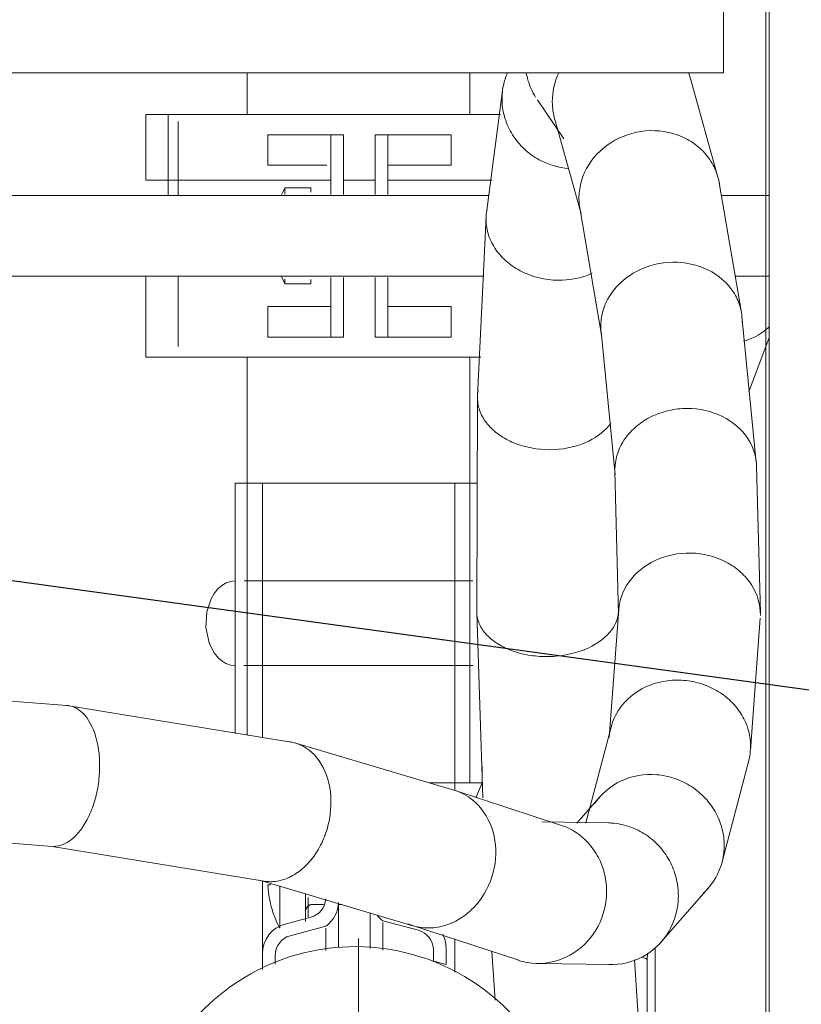
# Model space of a CAD drawing. Units: millimetres. Extents: x -19452 to -12642, y -2025 to 2152.
# Drawn here: x -18112 to -18035, y 1009 to 1106 of the extents above; entities that cross this region are included whole.
import ezdxf
from ezdxf import colors
from ezdxf.entities.mleader import LeaderData, LeaderLine
from ezdxf.math import Vec2, Vec3

# ---------------------------------------------------------------- set-up
doc = ezdxf.new("R2010")
doc.units = ezdxf.units.MM
for name, color, linetype, lineweight in [('G-IMPT', 7, 'Continuous', 5), ('M-EQPM', 7, 'Continuous', 20), ('P-PIPE', 7, 'Continuous', 20), ('P-PIPE-CNTR', 7, 'Continuous', 20), ('Q-SPCQ', 7, 'Continuous', 20)]:
    doc.layers.add(name, color=color, linetype=linetype, lineweight=lineweight)
doc.styles.get("Standard").update_dxf_attribs({"font": 'isocpeui.ttf'})

# ---------------------------------------------------------------- blocks, each defined once
blk = doc.blocks.new('Бойлер косвенного нагрева настенный_SWH-1210 - SWH-1210-000150-1985026-Разрез 6')
at = {"layer": 'M-EQPM'}
blk.add_line((-8008.618, 997.169), (-8008.618, 1014.291), dxfattribs=at)
blk = doc.blocks.new('ПРОФИЛЬ КОНСТРУКЦИОННЫЙ 30Х30L - Со смещением от оси-4623730-Разрез 6')
at = {"layer": 'Q-SPCQ'}
for p, q in [((-7997.683, 961.223), (-7997.683, 1884.172)), ((-7997.35, 1884.172), (-7997.35, 546.35)), ((-7997.683, 961.223), (-7997.683, 1125.293))]:
    blk.add_line(p, q, dxfattribs=at)
blk = doc.blocks.new('PF_Отвод  _Фитинг из нержавеющей стали - пресс-угольник 45-90 VTi_951_I-VTi_959_I_ - VALTEC - VTi_951_I - VTi_959_I-1316815-Разрез 6')
at = {"layer": 'P-PIPE'}
for p, q in [((-8050.122, 1060.21), (-8050.122, 1035.487)), ((-8050.122, 1060.21), (-8026.168, 1060.21)), ((-8047.426, 1060.21), (-8047.426, 1035.057)), ((-8028.418, 1029.827), (-8028.418, 1060.21)), ((-8025.722, 1030.596), (-8025.722, 1032.214)), ((-8025.722, 1030.596), (-8030.924, 1030.596)), ((-8026.34, 1029.121), (-8025.722, 1030.596)), ((-8047.426, 1020.874), (-8047.426, 1015.386))]:
    blk.add_line(p, q, dxfattribs=at)
at = {"layer": 'P-PIPE', "flags": 128}
for points in [[(-8050.138, 1050.562), (-8050.585, 1050.508), (-8051.02, 1050.357), (-8051.436, 1050.109), (-8051.828, 1049.763), (-8052.186, 1049.319), (-8052.499, 1048.78), (-8052.921, 1047.487), (-8053.012, 1045.968), (-8052.698, 1044.441), (-8052.211, 1043.466), (-8051.742, 1042.899), (-8051.352, 1042.581), (-8051.047, 1042.405), (-8050.569, 1042.237), (-8050.138, 1042.187)], [(-8037.922, 1050.562), (-8046.548, 1050.562), (-8049.225, 1050.562)], [(-8026.618, 1050.562), (-8029.295, 1050.562), (-8037.922, 1050.562)], [(-8049.255, 1042.187), (-8046.548, 1042.187), (-8037.922, 1042.187)], [(-8037.922, 1042.187), (-8029.295, 1042.187), (-8026.588, 1042.187)], [(-8047.426, 1013.736), (-8047.426, 1014.26), (-8047.426, 1015.147), (-8047.426, 1015.386)], [(-8028.418, 1015.186), (-8028.418, 1014.499), (-8028.418, 1013.614), (-8028.418, 1012.731), (-8028.418, 1011.889)]]:
    blk.add_lwpolyline(points, dxfattribs=at)
blk = doc.blocks.new('Хомут сантезнический _ шпилька _ гайка с ф_м8 _ СУХАРЬ М8 П8 - хомут 20-24-4698118-Разрез 6')
at = {"layer": 'Q-SPCQ'}
for p, q in [((-8058.933, 1096.667), (-8058.933, 1090.168)), ((-8058.933, 1096.667), (-8037.733, 1096.667)), ((-8056.733, 1096.667), (-8056.733, 1088.667)), ((-8055.733, 1095.972), (-8055.733, 1088.667)), ((-8037.733, 1096.667), (-8023.898, 1096.667)), ((-8046.899, 1094.667), (-8046.899, 1091.663)), ((-8044.676, 1094.667), (-8042.132, 1094.667)), ((-8040.649, 1094.398), (-8040.649, 1094.667)), ((-8040.649, 1088.741), (-8040.649, 1094.398)), ((-8039.399, 1094.667), (-8039.399, 1094.398)), ((-8039.399, 1094.398), (-8039.399, 1088.742)), ((-8036.27, 1094.398), (-8036.27, 1094.667)), ((-8036.27, 1088.746), (-8036.27, 1094.398)), ((-8035.02, 1094.667), (-8035.02, 1094.398)), ((-8035.02, 1094.398), (-8035.02, 1088.747)), ((-8033.538, 1094.667), (-8030.994, 1094.667)), ((-8028.77, 1091.663), (-8028.77, 1094.667)), ((-8042.132, 1091.663), (-8044.676, 1091.663)), ((-8041.063, 1091.663), (-8042.132, 1091.663)), ((-8030.994, 1091.663), (-8033.538, 1091.663)), ((-8040.673, 1090.168), (-8058.933, 1090.168)), ((-8037.733, 1090.168), (-8039.417, 1090.168)), ((-8036.255, 1090.168), (-8037.733, 1090.168)), ((-8024.709, 1090.168), (-8034.997, 1090.168)), ((-8042.644, 1089.417), (-8045.194, 1089.417)), ((-8045.194, 1089.344), (-8045.194, 1088.78)), ((-8042.644, 1088.997), (-8042.644, 1089.417)), ((-8058.933, 1080.667), (-8058.933, 1072.667)), ((-8055.733, 1080.667), (-8055.733, 1073.728)), ((-8045.194, 1079.917), (-8045.194, 1080.387)), ((-8042.644, 1080.336), (-8042.644, 1079.917)), ((-8040.649, 1074.935), (-8040.649, 1080.535)), ((-8039.399, 1080.535), (-8039.399, 1074.935)), ((-8036.27, 1074.935), (-8036.27, 1080.535)), ((-8035.02, 1080.535), (-8035.02, 1074.935)), ((-8045.194, 1080.036), (-8045.194, 1079.917)), ((-8045.194, 1079.917), (-8042.644, 1079.917)), ((-8046.899, 1077.671), (-8046.899, 1074.667)), ((-8044.676, 1077.671), (-8042.132, 1077.671)), ((-8033.538, 1077.671), (-8030.994, 1077.671)), ((-8028.77, 1074.667), (-8028.77, 1077.671)), ((-8044.676, 1074.667), (-8042.132, 1074.667)), ((-8040.649, 1074.667), (-8040.649, 1074.935)), ((-8040.649, 1074.667), (-8039.399, 1074.667)), ((-8039.399, 1074.935), (-8039.399, 1074.667)), ((-8036.27, 1074.667), (-8036.27, 1074.935)), ((-8036.27, 1074.667), (-8035.02, 1074.667)), ((-8035.02, 1074.935), (-8035.02, 1074.667)), ((-8033.538, 1074.667), (-8030.994, 1074.667)), ((-8037.733, 1072.667), (-8058.933, 1072.667)), ((-8025.858, 1072.667), (-8037.733, 1072.667))]:
    blk.add_line(p, q, dxfattribs=at)
at = {"layer": 'Q-SPCQ', "flags": 128}
for points in [[(-8033.538, 1091.663), (-8034.607, 1091.663), (-8035.02, 1091.663)], [(-8045.558, 1088.667), (-8045.409, 1088.994), (-8045.229, 1089.351), (-8045.194, 1089.417)], [(-8045.194, 1079.917), (-8045.377, 1080.272), (-8045.545, 1080.635)]]:
    blk.add_lwpolyline(points, dxfattribs=at)
at = {"layer": 'Q-SPCQ'}
for centre, major_axis, start_param, end_param in [((-8043.899, 1094.667), (3, 0), 3.141593, 4.45059), ((-8042.649, 1094.667), (-2, 0), 3.141593, 4.45059), ((-8042.399, 1094.667), (-3, 0), 3.141593, 4.089562), ((-8033.27, 1094.667), (-3, 0), 5.335216, 6.283186), ((-8033.02, 1094.667), (2, 0), 1.832596, 3.141593), ((-8031.77, 1094.667), (3, 0), 4.974188, 6.283185), ((-8043.899, 1091.663), (-3, 0), 0, 1.308997), ((-8031.77, 1091.663), (3, 0), 4.974188, 6.283185), ((-8043.899, 1077.671), (-3, 0), 0, 1.308997), ((-8042.649, 1077.671), (-2, 0), 3.141593, 4.45059), ((-8033.02, 1077.671), (2, 0), 1.832596, 3.141593), ((-8031.77, 1077.671), (3, 0), 4.974188, 6.283185), ((-8043.899, 1074.667), (3, 0), 3.141593, 4.45059), ((-8042.649, 1074.667), (2, 0), 0, 1.308997), ((-8042.399, 1074.667), (-3, 0), 3.141593, 4.089562), ((-8033.27, 1074.667), (3, 0), 2.193623, 3.141593), ((-8033.02, 1074.667), (2, 0), 1.832596, 3.141593), ((-8031.77, 1074.667), (3, 0), 4.974188, 6.283185)]:
    blk.add_ellipse(centre, major_axis=major_axis, ratio=0.000001, start_param=start_param, end_param=end_param, dxfattribs=at)
blk = doc.blocks.new('Хомут сантезнический _ шпилька _ гайка с ф_м8 _ СУХАРЬ М8 П8 - хомут 20-24-4698169-Разрез 6')
at = {"layer": 'Q-SPCQ'}
for p, q in [((-8106.67, 1091.145), (-8111.876, 1091.145)), ((-8106.67, 1091.145), (-8106.67, 1084.667)), ((-8025.032, 1088.667), (-8110.918, 1088.667)), ((-7997.35, 1088.667), (-8002.106, 1088.667)), ((-8106.67, 1084.667), (-8110.918, 1084.667)), ((-8106.67, 1084.667), (-8106.67, 1078.188)), ((-8141.83, 1079.917), (-8141.83, 1081.705)), ((-8139.28, 1081.81), (-8139.28, 1079.958)), ((-8139.036, 1081.613), (-8139.036, 1081.567)), ((-8139.036, 1081.567), (-8137.786, 1081.567)), ((-8137.286, 1080.01), (-8137.286, 1081.806)), ((-8149.343, 1080.818), (-8142.236, 1080.818)), ((-8139.292, 1080.818), (-8137.31, 1080.818)), ((-8110.918, 1080.667), (-8025.56, 1080.667)), ((-8000.688, 1080.667), (-7997.35, 1080.667)), ((-8141.83, 1080.036), (-8141.83, 1079.917)), ((-8141.83, 1079.917), (-8140.525, 1079.917)), ((-8143.536, 1077.671), (-8143.536, 1074.667)), ((-8141.312, 1077.671), (-8140.525, 1077.671)), ((-8106.67, 1078.188), (-8107.525, 1078.188)), ((-8141.312, 1074.667), (-8140.525, 1074.667)), ((-8140.554, 1072.667), (-8149.694, 1072.667))]:
    blk.add_line(p, q, dxfattribs=at)
at = {"layer": 'Q-SPCQ', "flags": 128}
for points in [[(-8141.83, 1079.917), (-8142.013, 1080.272), (-8142.182, 1080.635), (-8142.336, 1081.004), (-8142.475, 1081.379), (-8142.599, 1081.76)], [(-8139.184, 1081.908), (-8139.198, 1081.884), (-8139.211, 1081.859), (-8139.222, 1081.833), (-8139.233, 1081.807), (-8139.243, 1081.781), (-8139.251, 1081.754), (-8139.259, 1081.727), (-8139.265, 1081.7), (-8139.27, 1081.673), (-8139.274, 1081.645), (-8139.278, 1081.617), (-8139.28, 1081.589), (-8139.28, 1081.561)], [(-8137.286, 1081.087), (-8137.287, 1081.107), (-8137.289, 1081.127), (-8137.292, 1081.146), (-8137.296, 1081.166), (-8137.3, 1081.186), (-8137.305, 1081.205), (-8137.311, 1081.224), (-8137.318, 1081.243), (-8137.325, 1081.261), (-8137.333, 1081.28), (-8137.342, 1081.298), (-8137.352, 1081.315), (-8137.362, 1081.332), (-8137.373, 1081.349), (-8137.385, 1081.365), (-8137.397, 1081.381), (-8137.41, 1081.396), (-8137.423, 1081.411), (-8137.437, 1081.425), (-8137.452, 1081.439), (-8137.467, 1081.452), (-8137.483, 1081.464), (-8137.499, 1081.476), (-8137.516, 1081.487), (-8137.533, 1081.498), (-8137.55, 1081.508), (-8137.568, 1081.517), (-8137.586, 1081.525), (-8137.605, 1081.533), (-8137.623, 1081.54), (-8137.642, 1081.546), (-8137.662, 1081.551), (-8137.681, 1081.556), (-8137.701, 1081.559), (-8137.72, 1081.562), (-8137.74, 1081.565), (-8137.76, 1081.566), (-8137.78, 1081.567), (-8137.786, 1081.567)]]:
    blk.add_lwpolyline(points, dxfattribs=at)
at = {"layer": 'Q-SPCQ'}
for centre, major_axis, start_param, end_param in [((-8140.536, 1077.671), (-3, 0), 0, 1.308997), ((-8140.536, 1074.667), (3, 0), 3.141593, 4.45059)]:
    blk.add_ellipse(centre, major_axis=major_axis, ratio=0.000001, start_param=start_param, end_param=end_param, dxfattribs=at)
blk = doc.blocks.new('Хомут сантезнический _ шпилька _ гайка с ф_м8 _ СУХАРЬ М8 П8 - хомут 20-24-4701330-Разрез 6')
at = {"layer": 'Q-SPCQ'}
for p, q in [((-8045.708, 1016.367), (-8045.708, 1020.422)), ((-8043.158, 1019.619), (-8043.158, 1016.888)), ((-8042.914, 1019.25), (-8042.914, 1017.353)), ((-8042.458, 1018.585), (-8041.389, 1018.585)), ((-8039.914, 1014.502), (-8039.914, 1018.736)), ((-8039.914, 1018.585), (-8039.552, 1018.585)), ((-8045.19, 1016.634), (-8042.646, 1017.316)), ((-8036.784, 1017.748), (-8036.784, 1015.047)), ((-8045.708, 1016.248), (-8045.708, 1016.701)), ((-8041.164, 1016.419), (-8044.681, 1015.476)), ((-8041.164, 1016.248), (-8041.164, 1014.502)), ((-8032.017, 1016.021), (-8035.534, 1016.964)), ((-8035.534, 1015.047), (-8035.534, 1016.794)), ((-8041.164, 1014.321), (-8041.164, 1014.502)), ((-8041.164, 1014.502), (-8041.164, 1014.026)), ((-8039.914, 1014.502), (-8039.914, 1014.321)), ((-8039.914, 1014.321), (-8039.914, 1014.502)), ((-8036.784, 1014.866), (-8036.784, 1015.047)), ((-8036.784, 1015.047), (-8036.784, 1014.57)), ((-8036.784, 1014.57), (-8036.784, 1014.217)), ((-8035.534, 1015.047), (-8035.534, 1014.866)), ((-8035.534, 1014.57), (-8035.534, 1015.047)), ((-8035.534, 1014.053), (-8035.534, 1014.57)), ((-8029.284, 1014.281), (-8029.284, 1012.627)), ((-8047.414, 1012.164), (-8047.414, 1013.736)), ((-8046.164, 1013.544), (-8046.164, 1012.682)), ((-8030.534, 1012.962), (-8030.534, 1014.089)), ((-8029.284, 1012.627), (-8030.534, 1012.962)), ((-8017.048, 1000.691), (-8018.596, 1000.691)), ((-8017.048, 1000.691), (-8017.048, 996.95)), ((-8017.048, 996.95), (-8017.048, 1000.691)), ((-8010.548, 1000.691), (-8017.048, 1000.691)), ((-8010.548, 1000.691), (-8010.548, 996.95)), ((-8017.048, 996.95), (-8017.54, 996.95)), ((-8017.048, 996.95), (-8017.048, 989.47)), ((-8017.048, 989.47), (-8017.048, 996.95)), ((-8010.548, 996.95), (-8017.048, 996.95)), ((-8003.85, 997.21), (-8010.548, 997.21)), ((-8010.548, 996.95), (-8010.548, 989.47)), ((-8017.048, 989.47), (-8017.54, 989.47)), ((-8017.048, 989.47), (-8017.048, 985.73)), ((-8017.048, 985.73), (-8017.048, 989.47)), ((-8010.548, 989.47), (-8017.048, 989.47)), ((-8010.548, 989.47), (-8010.548, 985.73)), ((-8010.548, 989.21), (-8003.85, 989.21)), ((-8017.048, 985.73), (-8018.596, 985.73)), ((-8010.548, 985.73), (-8017.048, 985.73)), ((-8023.158, 965.543), (-8023.476, 967.075)), ((-8023.158, 965.543), (-8023.476, 964.011))]:
    blk.add_line(p, q, dxfattribs=at)
at = {"layer": 'Q-SPCQ', "flags": 128}
for points in [[(-8045.724, 1016.277), (-8045.891, 1016.603), (-8046.06, 1016.966), (-8046.214, 1017.335), (-8046.353, 1017.71), (-8046.477, 1018.091), (-8046.585, 1018.476), (-8046.604, 1018.548)], [(-8042.458, 1018.585), (-8042.486, 1018.584), (-8042.514, 1018.582), (-8042.542, 1018.58), (-8042.57, 1018.576), (-8042.597, 1018.571), (-8042.625, 1018.565), (-8042.652, 1018.557), (-8042.679, 1018.549), (-8042.705, 1018.54), (-8042.731, 1018.529), (-8042.757, 1018.518), (-8042.782, 1018.506), (-8042.806, 1018.492), (-8042.83, 1018.478), (-8042.854, 1018.462), (-8042.876, 1018.446), (-8042.899, 1018.429), (-8042.92, 1018.411), (-8042.941, 1018.392), (-8042.961, 1018.372), (-8042.98, 1018.352), (-8042.998, 1018.331), (-8043.015, 1018.309), (-8043.032, 1018.286), (-8043.047, 1018.263), (-8043.062, 1018.239), (-8043.076, 1018.215), (-8043.088, 1018.19), (-8043.1, 1018.164), (-8043.111, 1018.138), (-8043.12, 1018.112), (-8043.129, 1018.085), (-8043.136, 1018.058)]]:
    blk.add_lwpolyline(points, dxfattribs=at)
at = {"layer": 'Q-SPCQ'}
for centre, radius, start, end in [((-8043.164, 1019.247), 2, 285, 357.1715), ((-8042.914, 1018.855), 3, 305.68534, 358.51453), ((-8033.784, 1019.401), 3, 219.68646, 234.31466), ((-8044.414, 1013.736), 3, 105, 180), ((-8044.164, 1013.544), 2, 105, 180), ((-8032.534, 1014.089), 2, 0, 75), ((-8032.284, 1014.281), 3, 0, 27.13872), ((-8038.248, 993.21), 21.2, 90, 144.94435), ((-8038.248, 993.21), 21.2, 310.40112, 90), ((-8038.248, 993.21), 21.2, 215.05565, 230.86922)]:
    blk.add_arc(centre, radius, start, end, dxfattribs=at)
for points in [[(-8046.591, 1018.548), (-8046.673, 1018.87), (-8046.803, 1019.518), (-8046.868, 1020.176), (-8046.884, 1020.508)], [(-8046.884, 1020.508), (-8046.868, 1020.508), (-8046.803, 1020.508), (-8046.673, 1020.508), (-8046.591, 1020.508)], [(-8046.884, 1020.508), (-8046.868, 1020.176), (-8046.803, 1019.518), (-8046.673, 1018.87), (-8046.591, 1018.548)]]:
    blk.add_open_spline(points, degree=3, dxfattribs=at)
blk = doc.blocks.new('Котел ИТАЛТЕРМ марки CITY TOP K _33кВт_ - 970000015_iam-5202192-Разрез 6')
at = {"layer": 'G-IMPT'}
for q in [(-8001.864, 1800.765), (-8294.864, 1100.765)]:
    blk.add_line((-8001.864, 1100.765), q, dxfattribs=at)
blk = doc.blocks.new('Котел ИТАЛТЕРМ марки CITY TOP K _33кВт_ - Котел ИТАЛТЕРМ марки CITY TOP K _33кВт_-5202205-Разрез 6')
blk.add_blockref('Котел ИТАЛТЕРМ марки CITY TOP K _33кВт_ - 970000015_iam-5202192-Разрез 6', (0, 0))

msp = doc.modelspace()

# ---------------------------------------------------------------- linework, layer by layer
at = {"layer": 'P-PIPE'}
for p, q in [((-18089.327, 1100.595), (-18089.327, 1096.496)), ((-18067.327, 1096.496), (-18067.327, 1100.595)), ((-18042.82, 1090.312), (-18045.497, 1099.903)), ((-18064.101, 1098.879), (-18065.697, 1086.775)), ((-18060.661, 1097.937), (-18058.06, 1094.09)), ((-18058.942, 1095.995), (-18056.337, 1086.666)), ((-18040.5, 1076.921), (-18042.689, 1089.729)), ((-18056.468, 1087.249), (-18054.32, 1074.684)), ((-18065.733, 1086.373), (-18066.581, 1068.666)), ((-18039.027, 1062.106), (-18040.45, 1076.551)), ((-18054.37, 1075.055), (-18052.974, 1060.875)), ((-18039.751, 1069.083), (-18037.756, 1074.443)), ((-18089.327, 1072.496), (-18089.327, 1035.125)), ((-18067.327, 1030.425), (-18067.327, 1072.496)), ((-18066.586, 1068.505), (-18066.653, 1047.364)), ((-18052.996, 1061.239), (-18052.63, 1047.037)), ((-18038.63, 1047.215), (-18039.004, 1061.742)), ((-18066.652, 1047.258), (-18066.037, 1028.951)), ((-18052.618, 1047.551), (-18053.552, 1034.924)), ((-18052.645, 1047.285), (-18052.654, 1047.577)), ((-18039.608, 1033.643), (-18038.642, 1046.701)), ((-18107.144, 1038.077), (-18134.264, 1040.101)), ((-18085, 1034.457), (-18106.955, 1038.055)), ((-18053.383, 1035.936), (-18055.86, 1026.474)), ((-18068.92, 1029.713), (-18084.532, 1034.349)), ((-18042.401, 1022.603), (-18039.776, 1032.632)), ((-18058.368, 1026.259), (-18068.78, 1029.669)), ((-18054.514, 1029.015), (-18056.751, 1026.454)), ((-18135.521, 1026.156), (-18108.61, 1024.148)), ((-18053.644, 1026.462), (-18060.209, 1026.568)), ((-18108.799, 1024.17), (-18087.663, 1020.706)), ((-18088.131, 1020.814), (-18072.952, 1016.306)), ((-18048.418, 1014.711), (-18043.746, 1020.062)), ((-18073.091, 1016.349), (-18062.507, 1012.883)), ((-18065.162, 1013.767), (-18064.839, 1008.933)), ((-18049.799, 1012.952), (-18049.795, 1013.586)), ((-18060.665, 1012.574), (-18053.483, 1012.458)), ((-18050.436, 1003.352), (-18051.074, 1012.923)), ((-18049.81, 997.002), (-18049.799, 1012.952))]:
    msp.add_line(p, q, dxfattribs=at)
for points, knots in [([(-18063.617, 1100.611), (-18063.793, 1100.211), (-18064.106, 1099.234), (-18064.18, 1098.204), (-18064.142, 1097.618)], [0.7086369, 0.7086369, 0.7086369, 0.7086369, 0.8333333, 1, 1, 1, 1]), ([(-18061.758, 1100.585), (-18061.713, 1100.353), (-18061.509, 1099.522), (-18061.159, 1098.736), (-18060.837, 1098.211)], [0.1030125, 0.1030125, 0.1030125, 0.1030125, 0.1666667, 0.3333333, 0.3333333, 0.3333333, 0.3333333]), ([(-18064.142, 1097.618), (-18064.104, 1097.033), (-18063.869, 1095.865), (-18063.059, 1094.25), (-18061.848, 1092.88), (-18060.052, 1091.668), (-18058.537, 1091.238), (-18057.61, 1091.157)], [0, 0, 0, 0, 0.1666667, 0.3333333, 0.5, 0.6666667, 0.9206643, 0.9206643, 0.9206643, 0.9206643]), ([(-18042.638, 1089.364), (-18042.673, 1089.692), (-18042.842, 1090.565), (-18043.436, 1091.898), (-18044.543, 1093.208), (-18046.476, 1094.528), (-18048.294, 1094.928), (-18049.511, 1094.894)], [0.0679186, 0.0679186, 0.0679186, 0.0679186, 0.1666667, 0.3333333, 0.5, 0.6666667, 1, 1, 1, 1]), ([(-18065.717, 1085.679), (-18065.669, 1085.171), (-18065.413, 1084.157), (-18064.574, 1082.761), (-18063.338, 1081.581), (-18061.273, 1080.405), (-18059.412, 1080.064), (-18058.195, 1080.112)], [0, 0, 0, 0, 0.166667, 0.333333, 0.5, 0.666667, 1, 1, 1, 1]), ([(-18047.288, 1081.89), (-18048.507, 1081.868), (-18050.955, 1081.256), (-18053.222, 1079.273), (-18054.202, 1077.275), (-18054.384, 1076.21), (-18054.395, 1075.679)], [0, 0, 0, 0, 0.333333, 0.666667, 0.833333, 1, 1, 1, 1]), ([(-18040.425, 1075.927), (-18040.415, 1076.458), (-18040.554, 1077.517), (-18041.454, 1079.481), (-18043.644, 1081.385), (-18046.069, 1081.911), (-18047.288, 1081.89)], [0, 0, 0, 0, 0.166667, 0.333333, 0.666667, 1, 1, 1, 1]), ([(-18040.278, 1074.082), (-18039.589, 1074.281), (-18038.644, 1074.715), (-18037.926, 1075.321), (-18037.712, 1075.542)], [0.1189023, 0.1189023, 0.1189023, 0.1189023, 0.3333333, 0.4427778, 0.4427778, 0.4427778, 0.4427778]), ([(-18066.561, 1068.068), (-18066.509, 1067.629), (-18066.246, 1066.757), (-18065.398, 1065.563), (-18064.153, 1064.563), (-18062.079, 1063.577), (-18060.214, 1063.311), (-18058.997, 1063.371)], [0, 0, 0, 0, 0.166667, 0.333333, 0.5, 0.666667, 1, 1, 1, 1]), ([(-18058.997, 1063.371), (-18057.78, 1063.43), (-18055.515, 1063.991), (-18053.927, 1065.263), (-18053.407, 1065.96)], [0, 0, 0, 0, 0.3333333, 0.6349499, 0.6349499, 0.6349499, 0.6349499]), ([(-18038.63, 1046.966), (-18038.606, 1048.015), (-18039.063, 1049.599), (-18040.527, 1051.312), (-18041.972, 1052.312), (-18043.666, 1052.958), (-18044.885, 1053.124), (-18045.495, 1053.138)], [0, 0, 0, 0, 0.333333, 0.5, 0.666667, 0.833333, 1, 1, 1, 1]), ([(-18059.062, 1042.928), (-18057.845, 1043.005), (-18055.467, 1043.579), (-18053.22, 1045.315), (-18052.701, 1046.69), (-18052.66, 1047.285)], [0, 0, 0, 0, 0.3333333, 0.6666667, 0.9187222, 0.9187222, 0.9187222, 0.9187222]), ([(-18046.425, 1040.575), (-18047.644, 1040.638), (-18050.095, 1040.177), (-18052.469, 1038.206), (-18053.214, 1036.576), (-18053.382, 1035.935)], [0, 0, 0, 0, 0.3333333, 0.6666667, 0.8678291, 0.8678291, 0.8678291, 0.8678291]), ([(-18064.846, 1022.468), (-18064.676, 1023.672), (-18064.905, 1026.13), (-18066.649, 1028.666), (-18068.241, 1029.509), (-18068.92, 1029.712)], [0, 0, 0, 0, 0.3333333, 0.6666667, 0.8889908, 0.8889908, 0.8889908, 0.8889908]), ([(-18053.864, 1018.871), (-18053.727, 1020.087), (-18053.982, 1021.956), (-18055.172, 1024.051), (-18056.422, 1025.317), (-18057.561, 1025.97), (-18058.235, 1026.216), (-18058.368, 1026.259)], [0, 0, 0, 0, 0.3333333, 0.5, 0.6666667, 0.8333333, 0.8736255, 0.8736255, 0.8736255, 0.8736255]), ([(-18044.231, 1019.567), (-18043.862, 1019.906), (-18042.772, 1021.171), (-18042.244, 1022.803), (-18042.199, 1023.971)], [0.5233551, 0.5233551, 0.5233551, 0.5233551, 0.6666667, 1, 1, 1, 1]), ([(-18071.91, 1016.107), (-18071.378, 1016.06), (-18070.293, 1016.124), (-18068.709, 1016.689), (-18067.277, 1017.685), (-18065.698, 1019.497), (-18065.016, 1021.263), (-18064.846, 1022.468)], [0, 0, 0, 0, 0.166667, 0.333333, 0.5, 0.666667, 1, 1, 1, 1])]:
    msp.add_open_spline(points, degree=3, knots=knots, dxfattribs=at)
for points in [[(-18058.555, 1100.614), (-18058.973, 1099.706), (-18059.191, 1098.713), (-18059.184, 1097.726)], [(-18045.504, 1099.926), (-18045.57, 1100.161), (-18045.65, 1100.392), (-18045.742, 1100.617)], [(-18059.184, 1097.726), (-18059.18, 1097.132), (-18059.096, 1096.541), (-18058.935, 1095.972)], [(-18049.511, 1094.894), (-18050.727, 1094.86), (-18053.166, 1094.194), (-18055.864, 1091.664), (-18056.539, 1089.414), (-18056.551, 1088.295)], [(-18056.551, 1088.295), (-18056.557, 1087.736), (-18056.483, 1087.179), (-18056.331, 1086.644)], [(-18065.621, 1087.199), (-18065.732, 1086.7), (-18065.765, 1086.188), (-18065.717, 1085.679)], [(-18058.195, 1080.112), (-18057.162, 1080.151), (-18056.149, 1080.388), (-18055.252, 1080.795)], [(-18054.395, 1075.679), (-18054.401, 1075.345), (-18054.376, 1075.012), (-18054.32, 1074.684)], [(-18066.522, 1069.161), (-18066.59, 1068.799), (-18066.603, 1068.432), (-18066.561, 1068.068)], [(-18045.864, 1067.432), (-18046.475, 1067.432), (-18047.699, 1067.294), (-18049.419, 1066.692), (-18050.907, 1065.736), (-18052.06, 1064.49), (-18052.8, 1063.04), (-18052.985, 1062.003), (-18052.997, 1061.484)], [(-18039.004, 1061.496), (-18038.98, 1062.533), (-18039.587, 1064.605), (-18042.215, 1066.88), (-18044.643, 1067.434), (-18045.864, 1067.432)], [(-18045.495, 1053.138), (-18046.717, 1053.166), (-18049.172, 1052.66), (-18051.906, 1050.417), (-18052.607, 1048.335), (-18052.63, 1047.285)], [(-18066.653, 1047.364), (-18066.653, 1047.234), (-18066.645, 1047.104), (-18066.628, 1046.975)], [(-18052.653, 1047.47), (-18052.653, 1047.6), (-18052.661, 1047.73), (-18052.678, 1047.86)], [(-18066.628, 1046.975), (-18066.577, 1046.583), (-18066.313, 1045.81), (-18065.464, 1044.759), (-18064.22, 1043.89), (-18062.663, 1043.261), (-18060.902, 1042.915), (-18059.671, 1042.889), (-18059.062, 1042.928)], [(-18039.594, 1033.921), (-18039.581, 1034.47), (-18039.714, 1035.576), (-18040.382, 1037.148), (-18041.473, 1038.524), (-18042.911, 1039.612), (-18044.599, 1040.336), (-18045.815, 1040.544), (-18046.425, 1040.575)], [(-18103.957, 1031.045), (-18103.85, 1032.262), (-18104.005, 1034.699), (-18105.276, 1037.396), (-18106.583, 1038.071), (-18107.27, 1038.083)], [(-18081.135, 1027.305), (-18080.976, 1028.513), (-18081.143, 1030.953), (-18082.786, 1033.711), (-18084.51, 1034.454), (-18085.419, 1034.502)], [(-18039.874, 1032.305), (-18039.703, 1032.828), (-18039.608, 1033.372), (-18039.594, 1033.921)], [(-18108.484, 1024.142), (-18108.14, 1024.136), (-18107.444, 1024.284), (-18106.426, 1024.972), (-18105.507, 1026.079), (-18104.75, 1027.528), (-18104.205, 1029.222), (-18104.01, 1030.437), (-18103.957, 1031.045)], [(-18048.87, 1031.233), (-18050.08, 1031.332), (-18052.522, 1030.904), (-18054.359, 1029.339), (-18055.003, 1028.377)], [(-18042.199, 1023.971), (-18042.176, 1024.555), (-18042.289, 1025.737), (-18042.926, 1027.427), (-18043.986, 1028.921), (-18045.396, 1030.116), (-18047.061, 1030.931), (-18048.265, 1031.184), (-18048.87, 1031.233)], [(-18087.244, 1020.661), (-18086.789, 1020.637), (-18085.863, 1020.748), (-18084.502, 1021.38), (-18083.267, 1022.434), (-18082.241, 1023.839), (-18081.493, 1025.5), (-18081.215, 1026.701), (-18081.135, 1027.305)], [(-18053.065, 1026.428), (-18053.258, 1026.448), (-18053.451, 1026.459), (-18053.644, 1026.462)], [(-18046.751, 1018.756), (-18046.708, 1019.364), (-18046.777, 1020.596), (-18047.343, 1022.367), (-18048.334, 1023.94), (-18049.681, 1025.208), (-18051.293, 1026.083), (-18052.47, 1026.366), (-18053.065, 1026.428)], [(-18087.663, 1020.707), (-18087.525, 1020.684), (-18087.385, 1020.669), (-18087.244, 1020.661)], [(-18061.226, 1012.608), (-18060.078, 1012.486), (-18057.712, 1012.893), (-18054.891, 1015.293), (-18054.001, 1017.656), (-18053.864, 1018.871)], [(-18054.063, 1012.493), (-18052.873, 1012.37), (-18050.451, 1012.775), (-18047.649, 1015.176), (-18046.837, 1017.54), (-18046.751, 1018.756)], [(-18073.453, 1016.484), (-18072.962, 1016.283), (-18072.442, 1016.155), (-18071.91, 1016.107)], [(-18050.384, 1013.189), (-18050, 1013.114), (-18049.8, 1013.033), (-18049.799, 1012.953)], [(-18062.9, 1013.027), (-18062.364, 1012.81), (-18061.8, 1012.669), (-18061.226, 1012.608)], [(-18049.799, 1012.952), (-18049.799, 1012.938), (-18049.805, 1012.924), (-18049.817, 1012.91)]]:
    msp.add_open_spline(points, degree=3, dxfattribs=at)
at = {"layer": 'P-PIPE-CNTR'}
msp.add_line((-18078.327, 971.039), (-18078.327, 1015.039), dxfattribs=at)

# ---------------------------------------------------------------- block references
at = {"layer": 'M-EQPM'}
for name in ['Бойлер косвенного нагрева настенный_SWH-1210 - SWH-1210-000150-1985026-Разрез 6', 'Котел ИТАЛТЕРМ марки CITY TOP K _33кВт_ - Котел ИТАЛТЕРМ марки CITY TOP K _33кВт_-5202205-Разрез 6']:
    msp.add_blockref(name, (-10040.405, -0.171), dxfattribs=at)
at = {"layer": 'P-PIPE'}
msp.add_blockref('PF_Отвод  _Фитинг из нержавеющей стали - пресс-угольник 45-90 VTi_951_I-VTi_959_I_ - VALTEC - VTi_951_I - VTi_959_I-1316815-Разрез 6', (-10040.405, -0.171), dxfattribs=at)
at = {"layer": 'Q-SPCQ'}
for name in ['ПРОФИЛЬ КОНСТРУКЦИОННЫЙ 30Х30L - Со смещением от оси-4623730-Разрез 6', 'Хомут сантезнический _ шпилька _ гайка с ф_м8 _ СУХАРЬ М8 П8 - хомут 20-24-4698118-Разрез 6', 'Хомут сантезнический _ шпилька _ гайка с ф_м8 _ СУХАРЬ М8 П8 - хомут 20-24-4698169-Разрез 6', 'Хомут сантезнический _ шпилька _ гайка с ф_м8 _ СУХАРЬ М8 П8 - хомут 20-24-4701330-Разрез 6']:
    msp.add_blockref(name, (-10040.405, -0.171), dxfattribs=at)

# ---------------------------------------------------------------- leaders
ml = msp.add_multileader_mtext('Standard')
ml.set_content('Сепараторы воздуха и шлама', color=256)
ml.set_leader_properties()
ml.build(insert=Vec2(0, 0))
ml.multileader.update_dxf_attribs({"text_left_attachment_type": 6, "text_right_attachment_type": 6, "dogleg_length": 0.36, "arrow_head_size": 0.18})
ctx = ml.context
ctx.base_point, ctx.char_height, ctx.arrow_head_size, ctx.landing_gap_size, ctx.plane_origin = Vec3(-17826.899, 1011.349), 50, 0.18, 0.09, Vec3(-17984.49, 739.018)
ctx.left_attachment, ctx.right_attachment, ctx.text_align_type = 6, 6, 1
notes = []
notes.append((ctx, [(0, (1, 1, 0), (-17827.259, 1011.349), (1, 0), 0.36, [(1, [(-18171.061, 832.515), (-18252.061, 1069.515)], 0, [])])]))
ctx.mtext.insert, ctx.mtext.alignment, ctx.mtext.flow_direction = Vec3(-17341.108, 1076.349), 2, 5
for ctx, leaders in notes:
    for number, flags, end, landing, length, lines in leaders:
        leader = LeaderData()
        leader.index, (leader.has_last_leader_line, leader.has_dogleg_vector, leader.attachment_direction) = number, flags
        leader.last_leader_point, leader.dogleg_vector, leader.dogleg_length = Vec3(end), Vec3(landing), length
        for number, points, colour, breaks in lines:
            line = LeaderLine()
            line.index, line.vertices, line.color, line.breaks = number, Vec3.list(points), colors.encode_raw_color(colour), breaks
            leader.lines.append(line)
        ctx.leaders.append(leader)

doc.saveas('drawing.dxf')
